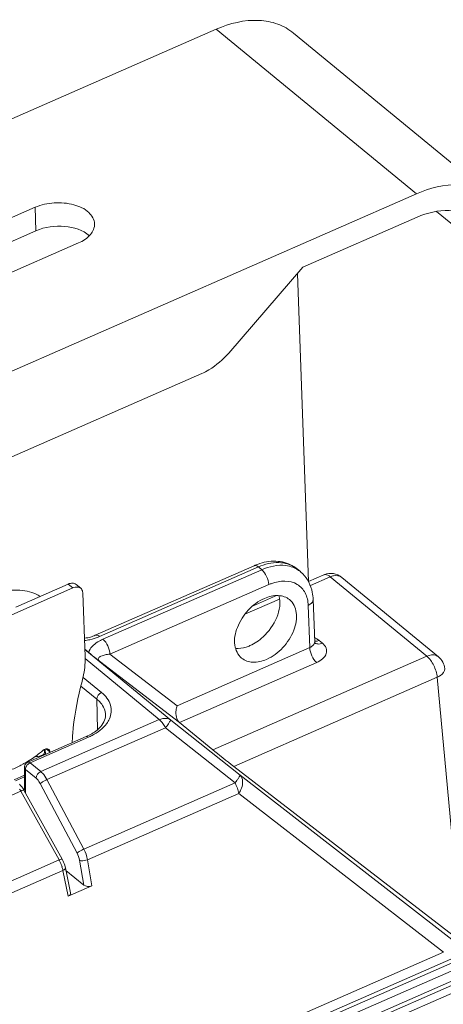
# Model space of a CAD drawing. Units: millimetres. Extents: x 7412 to 9295, y 218 to 1552.
# Drawn here: x 8816 to 8889, y 1058 to 1227 of the extents above; entities that cross this region are included whole.
import ezdxf

# ---------------------------------------------------------------- set-up
doc = ezdxf.new("R2010")
doc.units = ezdxf.units.MM
doc.layers.get('0').update_dxf_attribs({"lineweight": 18})

msp = doc.modelspace()

# ---------------------------------------------------------------- linework, layer by layer
for p, q in [((8532.23, 1086.34), (8849.92, 1225.42)), ((8849.92, 1225.42), (8884.32, 1197.14)), ((8863.19, 1224.75), (8897.6, 1196.47)), ((8884.32, 1197.14), (8566.64, 1058.07)), ((8788.47, 1181.55), (8818.77, 1194.81)), ((8818.91, 1190.78), (8818.77, 1194.81)), ((8864.81, 1184.51), (8884.46, 1193.11)), ((8887.8, 1194.11), (8897.18, 1186.4)), ((8788.62, 1177.52), (8818.91, 1190.78)), ((8826.22, 1188.68), (8795.93, 1175.42)), ((8852.05, 1169.76), (8864.81, 1184.51)), ((8865.79, 1130.47), (8863.89, 1183.45)), ((8847.41, 1166.25), (8604.59, 1059.95)), ((8829.11, 1121.27), (8856.42, 1133.23)), ((8829.85, 1121.05), (8857.17, 1133.01)), ((8857.74, 1132.54), (8830.43, 1120.58)), ((8857.74, 1132.54), (8857.17, 1133.01)), ((8864.38, 1132.2), (8863.81, 1132.67)), ((8865.77, 1130.5), (8868.4, 1131.65)), ((8866.09, 1129.82), (8869.52, 1131.32)), ((8869.52, 1131.32), (8886.12, 1117.67)), ((8871.51, 1131.22), (8888.11, 1117.57)), ((8814.22, 1124.57), (8825.27, 1129.41)), ((8815.46, 1126.12), (8824.47, 1130.07)), ((8824.47, 1130.07), (8825.27, 1129.41)), ((8825.8, 1130), (8826.6, 1129.34)), ((8858.95, 1129.98), (8831.63, 1118.02)), ((8826.97, 1128.51), (8827.36, 1117.63)), ((8854.83, 1124.89), (8860.8, 1127.5)), ((8856.15, 1126.29), (8860.28, 1128.1)), ((8866.84, 1120.16), (8866.58, 1127.42)), ((8865.99, 1119.15), (8865.73, 1126.4)), ((8827.34, 1120.77), (8827.25, 1120.76)), ((8827.57, 1120.81), (8827.34, 1120.77)), ((8827.8, 1120.85), (8827.57, 1120.81)), ((8828.03, 1120.91), (8827.8, 1120.85)), ((8828.26, 1120.97), (8828.03, 1120.91)), ((8828.48, 1121.03), (8828.26, 1120.97)), ((8828.69, 1121.11), (8828.48, 1121.03)), ((8828.9, 1121.18), (8828.69, 1121.11)), ((8829.11, 1121.27), (8828.9, 1121.18)), ((8868.17, 1119.91), (8867.6, 1120.38)), ((8827.98, 1118.31), (8827.32, 1118.86)), ((8842.08, 1106.7), (8827.32, 1118.83)), ((8843.19, 1109.17), (8865.99, 1119.15)), ((8840.12, 1106.77), (8827.37, 1117.26)), ((8829.84, 1116.81), (8843.61, 1106.27)), ((8831.63, 1118.02), (8843.19, 1109.17)), ((8886.12, 1117.67), (8849.33, 1101.57)), ((8843.61, 1106.27), (8867.19, 1116.59)), ((8827.01, 1114.04), (8830.19, 1111.43)), ((8887.91, 1114.06), (8852.91, 1098.73)), ((8887.91, 1114.06), (8892.16, 1068.53)), ((8826.63, 1112.55), (8829.4, 1110.28)), ((8829.4, 1110.28), (8829.49, 1105.05)), ((8819.73, 1097.85), (8840.12, 1106.77)), ((8842.08, 1106.7), (8854.02, 1097.21)), ((8820.8, 1096.47), (8841.2, 1105.39)), ((8841.2, 1105.39), (8853.14, 1095.9)), ((8849.33, 1101.57), (8843.61, 1106.27)), ((8827.54, 1103.86), (8817.52, 1099.47)), ((8827.92, 1103.75), (8817.89, 1099.36)), ((8820.5, 1101.71), (8820.53, 1100.79)), ((8820.67, 1101.75), (8821.29, 1101.24)), ((8816.94, 1094.64), (8816.92, 1098.55)), ((8817.12, 1094.15), (8817.1, 1098.21)), ((8817.1, 1098.21), (8818.94, 1096.7)), ((8817.89, 1099.36), (8819.73, 1097.85)), ((8892.16, 1068.53), (8852.91, 1098.73)), ((8815.14, 1096.45), (8816.92, 1097.24)), ((8815.39, 1096.25), (8816.93, 1096.93)), ((8820.8, 1096.47), (8827.13, 1084.52)), ((8914.61, 1050.23), (8854.02, 1097.21)), ((8816.26, 1095.48), (8816.05, 1095.7)), ((8816.46, 1095.23), (8816.26, 1095.48)), ((8816.65, 1094.97), (8816.46, 1095.23)), ((8816.82, 1094.7), (8816.65, 1094.97)), ((8816.85, 1094.64), (8816.82, 1094.7)), ((8819.65, 1095.77), (8825.98, 1083.83)), ((8853.14, 1095.9), (8827.13, 1084.52)), ((8783.13, 1079.97), (8816.31, 1094.5)), ((8822.88, 1082.66), (8816.31, 1094.5)), ((8823.42, 1082.79), (8816.85, 1094.64)), ((8853.8, 1094.09), (8827.77, 1082.69)), ((8888.96, 1066.82), (8853.8, 1094.09)), ((8822.88, 1082.66), (8789.46, 1068.03)), ((8823.55, 1082.54), (8823.42, 1082.79)), ((8823.67, 1082.29), (8823.55, 1082.54)), ((8823.77, 1082.03), (8823.67, 1082.29)), ((8823.86, 1081.77), (8823.77, 1082.03)), ((8823.94, 1081.5), (8823.86, 1081.77)), ((8823.98, 1081.31), (8823.94, 1081.5)), ((8824.86, 1076.99), (8823.98, 1081.31)), ((8826.41, 1082.61), (8827.14, 1078.35)), ((8827.77, 1082.69), (8828.54, 1078.22)), ((8823.55, 1080.85), (8790.1, 1066.2)), ((8824.45, 1076.43), (8823.55, 1080.85)), ((8827.14, 1078.35), (8824.07, 1080.87)), ((8828.54, 1078.22), (8824.45, 1076.43)), ((8892.58, 1066.65), (8591.47, 934.83)), ((8595.41, 938.31), (8888.96, 1066.82)), ((8593.57, 933.67), (8892.12, 1064.37)), ((8594.21, 935.29), (8891.02, 1065.22)), ((8895.75, 1064.2), (8589.64, 930.19)), ((8592.38, 930.64), (8894.19, 1062.77)), ((8591.74, 929.02), (8895.29, 1061.91))]:
    msp.add_line(p, q)
for centre, radius, start, end in [((8860.49, 1123.94), 10.14, 109.4031, 113.6646), ((8860.33, 1124.39), 9.67, 107.5797, 109.3841), ((8860.25, 1128.34), 5.6, 50.59, 56.4485), ((8860.94, 1129.19), 4.51, 50.5845, 54.7826), ((8860.82, 1127.87), 5.6, 44.9074, 50.5766), ((8869.61, 1128.9), 3.01, 112.0107, 113.6623), ((8869.6, 1128.9), 3, 50.5823, 112.0072), ((8862.22, 1122.51), 8.15, 109.6773, 113.6655), ((8826.21, 1129.62), 9.32, 276.5028, 282.2318), ((8826.61, 1128.45), 8.08, 291.7507, 293.6348), ((8866.8, 1122.2), 1.98, 287.0742, 293.699), ((8867.42, 1120.68), 0.902, 230.5717, 233.8591), ((8867.2, 1120.11), 0.345, 207.1022, 209.4167), ((8841.34, 1104), 3.02, 108.6879, 113.6764), ((8823.68, 1113.45), 10.58, 293.6142, 297.4511), ((8824.61, 1111.01), 7.72, 300.4427, 304.2566), ((8819.63, 1101.17), 0.775, 31.5639, 33.1047), ((8806.83, 1117.09), 20.49, 298.5642, 301.2493), ((8817.92, 1098.56), 1.01, 168.3432, 180.3771), ((8806.54, 1117.56), 21.04, 301.2385, 301.5115), ((8818.34, 1098.33), 1.13, 113.7227, 119.7255), ((8810.84, 1091.49), 6.23, 29.6973, 32.3646), ((8810.64, 1091.37), 6.47, 28.8382, 29.7107), ((8817.11, 1079.48), 6.59, 27.6693, 28.8368), ((8816.98, 1079.41), 6.73, 25.4686, 27.6675), ((8816.96, 1079.4), 6.75, 20.5515, 25.4781), ((8817.22, 1079.5), 6.48, 17.7983, 20.5532)]:
    msp.add_arc(centre, radius, start, end)
for centre, major_axis, ratio, start_param, end_param in [((8851.37, 1100.01), (2.67, -2.11), 0.01714, -2.42769, -0.94416), ((8827.95, 1078.71), (1.01, 0.01), 0.600289, -2.521003, -0.954483), ((8823.86, 1076.91), (1.01, 0.01), 0.595454, -0.947272, 0.116392)]:
    msp.add_ellipse(centre, major_axis=major_axis, ratio=ratio, start_param=start_param, end_param=end_param)
for points, knots in [([(8849.92, 1225.42), (8852.2, 1226.42), (8855.87, 1227.33), (8860.49, 1226.48), (8862.39, 1225.41), (8863.19, 1224.75)], [0, 0, 0, 0, 0.539485, 0.776402, 1, 1, 1, 1]), ([(8897.6, 1196.47), (8896.8, 1197.13), (8894.89, 1198.2), (8890.27, 1199.05), (8886.61, 1198.14), (8884.32, 1197.14)], [0, 0, 0, 0, 0.223598, 0.460515, 1, 1, 1, 1]), ([(8818.77, 1194.81), (8819.79, 1195.26), (8822.05, 1195.74), (8825.29, 1195.45), (8827.97, 1194.32), (8828.96, 1192.7), (8828.99, 1191.98)], [0, 0, 0, 0, 0.2835, 0.571967, 0.815575, 1, 1, 1, 1]), ([(8884.46, 1193.11), (8886.18, 1193.86), (8889.65, 1194.77), (8893.2, 1193.61), (8894.42, 1192.61)], [0, 0, 0, 0, 0.542718, 1, 1, 1, 1]), ([(8828.09, 1189.93), (8826.97, 1190.93), (8823.7, 1191.88), (8820.45, 1191.45), (8818.91, 1190.78)], [0, 0, 0, 0, 0.472329, 1, 1, 1, 1]), ([(8828.99, 1191.98), (8829.01, 1191.32), (8828.33, 1189.81), (8826.99, 1189.02), (8826.22, 1188.68)], [0, 0, 0, 0, 0.437256, 1, 1, 1, 1]), ([(8847.41, 1166.25), (8847.83, 1166.43), (8849.57, 1167.33), (8851.08, 1168.64), (8852.05, 1169.76)], [0, 0, 0, 0, 0.238733, 1, 1, 1, 1]), ([(8857.17, 1133.01), (8858.26, 1133.48), (8860.45, 1134.07), (8862.72, 1133.45), (8863.54, 1132.87)], [0, 0, 0, 0, 0.541469, 1, 1, 1, 1]), ([(8857.41, 1133.6), (8858.41, 1133.92), (8860.49, 1134.22), (8862.52, 1133.56), (8863.35, 1133.01)], [0, 0, 0, 0, 0.514245, 1, 1, 1, 1]), ([(8856.42, 1133.23), (8856.47, 1133.25), (8856.74, 1133.3), (8857, 1133.14), (8857.17, 1133.01)], [0, 0, 0, 0, 0.205198, 1, 1, 1, 1]), ([(8863.07, 1132.95), (8862.69, 1133.1), (8860.91, 1133.52), (8859.02, 1133.1), (8857.74, 1132.54)], [0, 0, 0, 0, 0.227277, 1, 1, 1, 1]), ([(8858.95, 1129.98), (8858.93, 1130.47), (8858.64, 1131.4), (8858.1, 1132.24), (8857.74, 1132.54)], [0, 0, 0, 0, 0.509975, 1, 1, 1, 1]), ([(8824.47, 1130.07), (8824.7, 1130.17), (8825.16, 1130.29), (8825.64, 1130.13), (8825.8, 1130)], [0, 0, 0, 0, 0.542736, 1, 1, 1, 1]), ([(8865.73, 1126.4), (8865.7, 1127.14), (8865.4, 1128.57), (8863.38, 1130.81), (8860.84, 1130.68), (8859.47, 1130.19)], [0, 0, 0, 0, 0.258308, 0.490994, 1, 1, 1, 1]), ([(8864.79, 1131.83), (8865.63, 1130.99), (8866.39, 1129.43), (8866.56, 1127.83), (8866.58, 1127.42)], [0, 0, 0, 0, 0.739846, 1, 1, 1, 1]), ([(8868.4, 1131.65), (8868.48, 1131.69), (8868.88, 1131.77), (8869.27, 1131.52), (8869.52, 1131.32)], [0, 0, 0, 0, 0.205256, 1, 1, 1, 1]), ([(8869.52, 1131.32), (8869.7, 1131.4), (8870.34, 1131.62), (8871.13, 1131.53), (8871.51, 1131.22)], [0, 0, 0, 0, 0.288999, 1, 1, 1, 1]), ([(8797.96, 1109.82), (8797.87, 1112.56), (8799.12, 1116.89), (8802.27, 1121.76), (8805.44, 1125.04), (8809.06, 1127.5), (8812.84, 1128.93), (8816.49, 1129.21), (8818.72, 1128.5), (8819.64, 1127.95)], [0, 0, 0, 0, 0.252404, 0.392814, 0.533801, 0.668642, 0.792003, 0.901608, 1, 1, 1, 1]), ([(8826.6, 1129.34), (8826.44, 1129.47), (8825.97, 1129.63), (8825.5, 1129.51), (8825.27, 1129.41)], [0, 0, 0, 0, 0.457264, 1, 1, 1, 1]), ([(8826.97, 1128.51), (8826.97, 1128.59), (8826.93, 1128.9), (8826.77, 1129.2), (8826.6, 1129.34)], [0, 0, 0, 0, 0.274235, 1, 1, 1, 1]), ([(8854.26, 1117.35), (8853.62, 1117.88), (8852.77, 1119.76), (8853.41, 1122.84), (8855.24, 1125.71), (8857.15, 1127.15), (8858.2, 1127.61)], [0, 0, 0, 0, 0.198929, 0.444993, 0.726433, 1, 1, 1, 1]), ([(8855.71, 1119.49), (8856.54, 1119.85), (8859.37, 1121.76), (8861.36, 1125.66), (8860.69, 1128.09)], [0, 0, 0, 0, 0.264549, 1, 1, 1, 1]), ([(8858.2, 1127.61), (8858.94, 1127.93), (8860.45, 1128.33), (8861.98, 1127.83), (8862.51, 1127.39)], [0, 0, 0, 0, 0.542754, 1, 1, 1, 1]), ([(8862.51, 1127.39), (8863.16, 1126.86), (8864.01, 1124.98), (8863.37, 1121.9), (8861.53, 1119.03), (8859.62, 1117.59), (8858.57, 1117.13)], [0, 0, 0, 0, 0.19893, 0.444996, 0.726436, 1, 1, 1, 1]), ([(8865.73, 1126.4), (8865.85, 1126.46), (8866.25, 1126.66), (8866.59, 1127.1), (8866.58, 1127.42)], [0, 0, 0, 0, 0.30461, 1, 1, 1, 1]), ([(8830.43, 1120.58), (8830.12, 1120.45), (8829.14, 1119.94), (8828.16, 1119.09), (8827.98, 1118.31)], [0, 0, 0, 0, 0.292338, 1, 1, 1, 1]), ([(8829.11, 1121.27), (8829.16, 1121.29), (8829.43, 1121.34), (8829.69, 1121.18), (8829.85, 1121.05)], [0, 0, 0, 0, 0.205197, 1, 1, 1, 1]), ([(8831.63, 1118.02), (8831.61, 1118.51), (8831.32, 1119.45), (8830.79, 1120.28), (8830.43, 1120.58)], [0, 0, 0, 0, 0.509975, 1, 1, 1, 1]), ([(8866.84, 1120.16), (8866.85, 1119.94), (8866.68, 1119.62), (8866.44, 1119.42), (8866.37, 1119.37)], [0, 0, 0, 0, 0.710699, 1, 1, 1, 1]), ([(8866.84, 1120.16), (8866.84, 1120.12), (8866.85, 1120.05), (8866.87, 1119.98), (8866.89, 1119.95)], [0, 0, 0, 0, 0.581557, 1, 1, 1, 1]), ([(8855.71, 1119.49), (8855.5, 1119.4), (8854.71, 1119.1), (8853.84, 1118.96), (8853.22, 1119)], [0, 0, 0, 0, 0.268488, 1, 1, 1, 1]), ([(8865.99, 1119.15), (8866, 1118.66), (8866.29, 1117.72), (8866.83, 1116.89), (8867.19, 1116.59)], [0, 0, 0, 0, 0.509975, 1, 1, 1, 1]), ([(8868.17, 1119.91), (8868.44, 1119.69), (8868.9, 1119.16), (8868.94, 1117.64), (8867.88, 1116.9), (8867.19, 1116.59)], [0, 0, 0, 0, 0.245945, 0.463884, 1, 1, 1, 1]), ([(8827.36, 1117.63), (8827.37, 1117.28), (8827.36, 1115.83), (8827.11, 1114.38), (8826.83, 1113.31)], [0, 0, 0, 0, 0.238803, 1, 1, 1, 1]), ([(8829.84, 1116.81), (8829.67, 1116.95), (8829.05, 1117.44), (8828.43, 1117.94), (8827.98, 1118.31)], [0, 0, 0, 0, 0.271733, 1, 1, 1, 1]), ([(8831.63, 1118.02), (8831.35, 1118), (8830.82, 1117.92), (8830.15, 1117.72), (8829.66, 1117.45), (8829.6, 1117.04), (8829.75, 1116.88), (8829.84, 1116.81)], [0, 0, 0, 0, 0.314155, 0.582288, 0.786777, 0.874557, 1, 1, 1, 1]), ([(8858.57, 1117.13), (8857.83, 1116.81), (8856.32, 1116.41), (8854.79, 1116.91), (8854.26, 1117.35)], [0, 0, 0, 0, 0.542759, 1, 1, 1, 1]), ([(8888.11, 1117.57), (8887.99, 1117.67), (8887.38, 1118.02), (8886.61, 1117.89), (8886.12, 1117.67)], [0, 0, 0, 0, 0.226558, 1, 1, 1, 1]), ([(8886.12, 1117.67), (8886.63, 1117.25), (8887.41, 1116.08), (8887.85, 1114.76), (8887.91, 1114.06)], [0, 0, 0, 0, 0.48401, 1, 1, 1, 1]), ([(8887.91, 1114.06), (8888.11, 1114.14), (8888.69, 1114.44), (8889.24, 1115.08), (8889.2, 1115.53)], [0, 0, 0, 0, 0.317834, 1, 1, 1, 1]), ([(8825.13, 1102.81), (8825.17, 1103.66), (8825.44, 1107.2), (8826.13, 1110.71), (8826.83, 1113.31)], [0, 0, 0, 0, 0.241925, 1, 1, 1, 1]), ([(8829.4, 1110.28), (8829.62, 1110.09), (8830.39, 1109.37), (8830.88, 1108.31), (8830.89, 1107.56)], [0, 0, 0, 0, 0.27966, 1, 1, 1, 1]), ([(8830.19, 1111.43), (8830.87, 1110.87), (8832.02, 1109.48), (8831.87, 1107.63), (8831.54, 1106.9)], [0, 0, 0, 0, 0.526417, 1, 1, 1, 1]), ([(8843.19, 1109.17), (8843.1, 1108.92), (8842.87, 1107.96), (8843.04, 1106.74), (8843.61, 1106.27)], [0, 0, 0, 0, 0.267682, 1, 1, 1, 1]), ([(8831.54, 1106.9), (8831.42, 1106.62), (8830.7, 1105.42), (8829.52, 1104.56), (8828.55, 1104.06)], [0, 0, 0, 0, 0.221808, 1, 1, 1, 1]), ([(8828.96, 1104.64), (8829.27, 1104.85), (8830.19, 1105.57), (8830.9, 1106.74), (8830.89, 1107.56)], [0, 0, 0, 0, 0.314773, 1, 1, 1, 1]), ([(8842.08, 1106.7), (8841.97, 1106.78), (8841.45, 1107.07), (8840.8, 1107.01), (8840.37, 1106.87)], [0, 0, 0, 0, 0.229634, 1, 1, 1, 1]), ([(8841.68, 1106.06), (8841.79, 1106.21), (8841.87, 1106.4), (8842.11, 1106.64), (8842.08, 1106.7)], [0, 0, 0, 0, 0.724519, 1, 1, 1, 1]), ([(8820.15, 1101.5), (8819.94, 1101.33), (8819.11, 1100.66), (8818.22, 1100.04), (8817.54, 1099.63)], [0, 0, 0, 0, 0.253577, 1, 1, 1, 1]), ([(8820.29, 1101.58), (8820.31, 1101.55), (8820.36, 1101.45), (8820.39, 1101.34), (8820.39, 1101.26)], [0, 0, 0, 0, 0.260794, 1, 1, 1, 1]), ([(8820.5, 1101.71), (8820.55, 1101.73), (8820.75, 1101.78), (8820.99, 1101.75), (8821.11, 1101.65)], [0, 0, 0, 0, 0.285915, 1, 1, 1, 1]), ([(8821.11, 1101.65), (8821.2, 1101.58), (8821.28, 1101.43), (8821.29, 1101.28), (8821.29, 1101.24)], [0, 0, 0, 0, 0.725993, 1, 1, 1, 1]), ([(8820.13, 1100.7), (8820.03, 1100.66), (8819.57, 1100.5), (8819.09, 1100.42), (8818.73, 1100.41)], [0, 0, 0, 0, 0.239689, 1, 1, 1, 1]), ([(8820.39, 1101.26), (8820.4, 1101.16), (8820.35, 1100.95), (8820.21, 1100.78), (8820.13, 1100.7)], [0, 0, 0, 0, 0.4692, 1, 1, 1, 1]), ([(8816.62, 1099.09), (8816.42, 1098.98), (8815.61, 1098.56), (8814.77, 1098.2), (8814.13, 1097.96)], [0, 0, 0, 0, 0.255468, 1, 1, 1, 1]), ([(8817.1, 1098.21), (8817.1, 1098.25), (8817.1, 1098.32), (8817.11, 1098.4), (8817.12, 1098.43)], [0, 0, 0, 0, 0.486837, 1, 1, 1, 1]), ([(8818.94, 1096.7), (8819.01, 1096.64), (8819.29, 1096.37), (8819.51, 1096.04), (8819.65, 1095.77)], [0, 0, 0, 0, 0.221864, 1, 1, 1, 1]), ([(8820.8, 1096.47), (8820.69, 1096.42), (8820.29, 1096.22), (8819.88, 1096.01), (8819.65, 1095.77)], [0, 0, 0, 0, 0.277188, 1, 1, 1, 1]), ([(8819.73, 1097.85), (8819.83, 1097.76), (8820.26, 1097.36), (8820.59, 1096.87), (8820.8, 1096.47)], [0, 0, 0, 0, 0.221921, 1, 1, 1, 1]), ([(8854.02, 1097.21), (8854.04, 1097.18), (8853.91, 1097.03), (8853.79, 1096.78), (8853.48, 1096.38), (8853.27, 1096.07), (8853.14, 1095.9)], [0, 0, 0, 0, 0.078279, 0.280523, 0.595275, 1, 1, 1, 1]), ([(8853.8, 1094.09), (8853.98, 1094.37), (8854.49, 1095.28), (8854.59, 1096.74), (8854.02, 1097.21)], [0, 0, 0, 0, 0.315618, 1, 1, 1, 1]), ([(8816.31, 1094.5), (8816.43, 1094.55), (8816.57, 1094.6), (8816.82, 1094.69), (8816.85, 1094.64)], [0, 0, 0, 0, 0.70405, 1, 1, 1, 1]), ([(8827.13, 1084.52), (8827.02, 1084.47), (8826.62, 1084.27), (8826.21, 1084.06), (8825.98, 1083.83)], [0, 0, 0, 0, 0.277188, 1, 1, 1, 1]), ([(8822.88, 1082.66), (8823, 1082.71), (8823.14, 1082.76), (8823.39, 1082.84), (8823.42, 1082.79)], [0, 0, 0, 0, 0.704045, 1, 1, 1, 1]), ([(8823.55, 1080.85), (8823.62, 1080.88), (8823.8, 1080.97), (8824.01, 1081.17), (8823.98, 1081.31)], [0, 0, 0, 0, 0.342849, 1, 1, 1, 1]), ([(8827.77, 1082.69), (8827.43, 1082.55), (8826.95, 1082.47), (8826.49, 1082.57), (8826.41, 1082.61)], [0, 0, 0, 0, 0.796829, 1, 1, 1, 1])]:
    msp.add_open_spline(points, degree=3, knots=knots)
for points in [[(8864.38, 1132.2), (8863.99, 1132.52), (8863.54, 1132.78), (8863.07, 1132.95)], [(8828.18, 1120.51), (8828.67, 1120.62), (8829.15, 1120.76), (8829.61, 1120.95)], [(8866.82, 1120.86), (8867, 1120.78), (8867.17, 1120.68), (8867.34, 1120.57)], [(8866.83, 1120.24), (8867.02, 1120.22), (8867.21, 1120.25), (8867.38, 1120.3)], [(8867.34, 1120.57), (8867.43, 1120.52), (8867.52, 1120.45), (8867.6, 1120.38)], [(8866.37, 1119.37), (8866.25, 1119.28), (8866.12, 1119.21), (8865.99, 1119.15)], [(8866.89, 1119.95), (8867.02, 1119.85), (8867.18, 1119.79), (8867.35, 1119.77)], [(8867.35, 1119.77), (8867.62, 1119.74), (8867.92, 1119.8), (8868.17, 1119.91)], [(8888.11, 1117.57), (8888.71, 1117.08), (8889.12, 1116.3), (8889.2, 1115.53)], [(8830.19, 1111.43), (8829.76, 1111.24), (8829.39, 1110.75), (8829.4, 1110.28)], [(8840.12, 1106.77), (8840.36, 1106.58), (8840.56, 1106.35), (8840.75, 1106.1)], [(8840.75, 1106.1), (8840.91, 1105.88), (8841.06, 1105.64), (8841.2, 1105.39)], [(8841.2, 1105.39), (8841.36, 1105.61), (8841.53, 1105.83), (8841.68, 1106.06)], [(8827.54, 1103.86), (8827.88, 1104.01), (8828.21, 1104.18), (8828.52, 1104.36)], [(8827.92, 1103.75), (8827.82, 1103.84), (8827.66, 1103.92), (8827.54, 1103.86)], [(8820.15, 1101.5), (8820.26, 1101.59), (8820.37, 1101.66), (8820.5, 1101.71)], [(8820.53, 1100.89), (8820.4, 1100.82), (8820.27, 1100.76), (8820.13, 1100.7)], [(8816.92, 1098.55), (8816.92, 1098.42), (8817, 1098.3), (8817.1, 1098.21)], [(8816.94, 1098.76), (8816.97, 1098.93), (8817.05, 1099.09), (8817.17, 1099.22)], [(8817.12, 1098.43), (8817.18, 1098.67), (8817.31, 1098.9), (8817.49, 1099.08)], [(8817.17, 1099.22), (8817.26, 1099.33), (8817.38, 1099.42), (8817.52, 1099.47)], [(8817.49, 1099.08), (8817.57, 1099.17), (8817.67, 1099.25), (8817.78, 1099.31)], [(8817.89, 1099.36), (8817.79, 1099.45), (8817.63, 1099.53), (8817.52, 1099.47)], [(8819.73, 1097.85), (8819.31, 1097.66), (8818.94, 1097.16), (8818.94, 1096.7)], [(8853.14, 1095.9), (8853.44, 1095.34), (8853.68, 1094.72), (8853.8, 1094.09)], [(8825.98, 1083.83), (8826.18, 1083.45), (8826.33, 1083.03), (8826.41, 1082.61)], [(8827.13, 1084.52), (8827.44, 1083.95), (8827.66, 1083.33), (8827.77, 1082.69)], [(8823.55, 1080.85), (8823.51, 1081.06), (8823.45, 1081.27), (8823.38, 1081.48)]]:
    msp.add_open_spline(points, degree=3)

doc.saveas('drawing.dxf')
